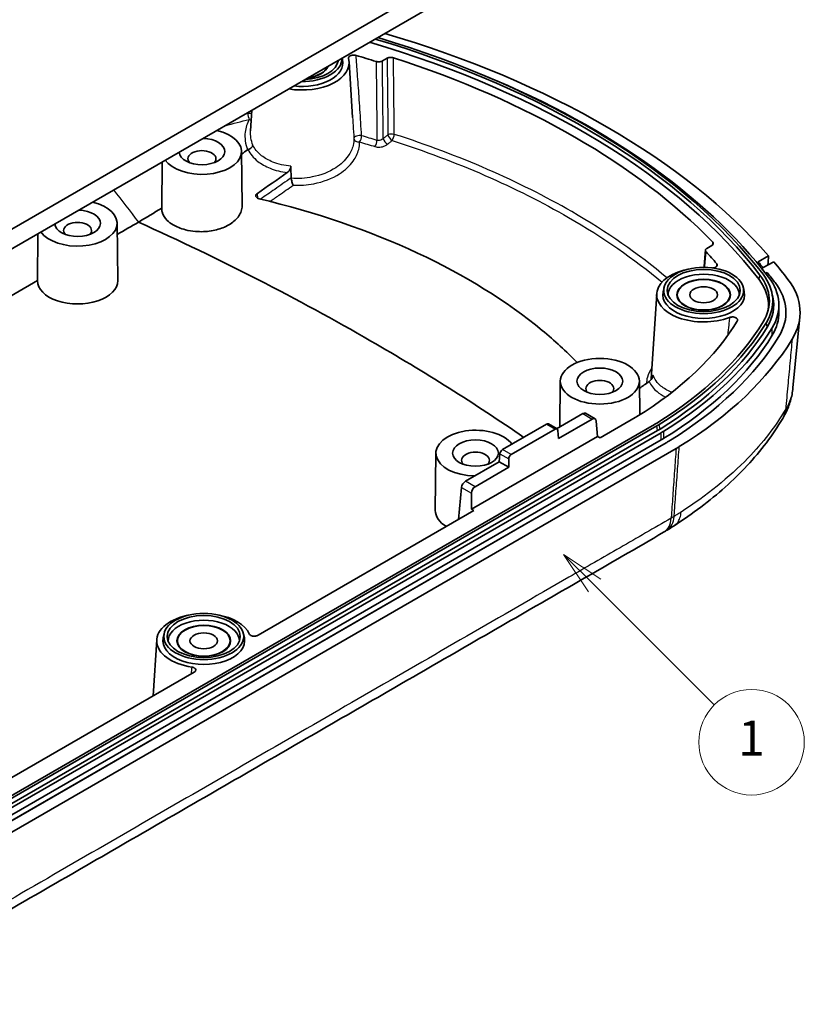
# Model space of a CAD drawing. Units: millimetres. Extents: x 0 to 2180, y 0 to 422.
# Drawn here: x 288 to 333, y 78 to 134 of the extents above; entities that cross this region are included whole.
import ezdxf

# ---------------------------------------------------------------- set-up
doc = ezdxf.new("R2010")
doc.units = ezdxf.units.MM
for name, color, linetype, lineweight in [('Symbol (TK)', 100, 'Continuous', 18), ('Visible (ISO)', 7, 'Continuous', 35), ('Visible Narrow (ISO)', 7, 'Continuous', 25)]:
    doc.layers.add(name, color=color, linetype=linetype, lineweight=lineweight)
doc.styles.add('Note Text (TK2)', font='txt')

# ---------------------------------------------------------------- blocks, each defined once
blk = doc.blocks.new('バルーン2')
at = {"layer": 'Symbol (TK)', "color": 100}
for p, q in [((335.542, 109.537), (333.774, 111.305)), ((335.895, 109.89), (333.774, 111.305)), ((333.774, 111.305), (335.188, 109.183)), ((335.542, 109.537), (342.345, 102.734))]:
    blk.add_line(p, q, dxfattribs=at)
at = {"layer": 'Symbol (TK)'}
blk.add_circle((344.458, 100.621), 3, dxfattribs=at)
at = {"layer": 'Symbol (TK)', "color": 7, "insert": (344.458, 100.597), "char_height": 2, "attachment_point": 5, "style": 'Note Text (TK2)'}
blk.add_mtext('1', dxfattribs=at)

msp = doc.modelspace()

# ---------------------------------------------------------------- linework, layer by layer
at = {"layer": 'Visible (ISO)'}
for p, q in [((325.667, 143.615), (279.1668, 116.7681)), ((325.5836, 142.4385), (279.0834, 115.5916)), ((306.6809, 131.525), (306.7037, 131.4204)), ((307.07, 131.3103), (307.273, 128.1497)), ((308.9675, 131.3607), (309.2374, 131.5166)), ((301.5471, 128.561), (301.472, 127.3918)), ((300.9546, 126.2192), (300.9878, 123.1149)), ((296.4482, 125.6172), (296.4202, 122.9938)), ((293.8835, 122.1367), (293.9184, 118.8708)), ((289.3772, 121.5347), (289.3487, 118.8708)), ((327.6929, 120.8613), (327.423, 120.7055)), ((330.9222, 120.2859), (330.3321, 119.9356)), ((330.6106, 119.6089), (331.2164, 119.9455)), ((330.6106, 119.6089), (330.5359, 119.5645)), ((330.5359, 119.5645), (330.6106, 119.6089)), ((330.7602, 119.2834), (330.8419, 119.3293)), ((330.8419, 119.3293), (330.7602, 119.2834)), ((289.3488, 118.8745), (273.5743, 109.7671)), ((324.982, 118.4751), (324.9295, 118.234)), ((329.4908, 118.4751), (329.5433, 118.234)), ((331.1138, 118.1846), (331.1663, 117.9435)), ((324.5632, 118.1238), (324.253, 113.2943)), ((325.7364, 117.9078), (325.7364, 118.0666)), ((328.7364, 117.9078), (328.7364, 118.0666)), ((331.5125, 117.4998), (331.5169, 117.0916)), ((332.7045, 116.8094), (332.3136, 112.7745)), ((319.0821, 113.1552), (319.0543, 110.5579)), ((323.582, 113.1552), (323.6025, 111.2421)), ((320.3605, 111.312), (318.8674, 110.4499)), ((318.9839, 109.8897), (320.9039, 110.9982)), ((321.0572, 111.0112), (320.5072, 111.3287)), ((321.2053, 110.0122), (321.1263, 110.8823)), ((323.3336, 111.0776), (321.3467, 109.9305)), ((324.4317, 110.6886), (277.9315, 83.8417)), ((278.0688, 83.7624), (324.569, 110.6093)), ((324.6064, 110.3428), (278.1062, 83.4959)), ((318.3063, 110.7063), (315.8018, 109.2603)), ((316.2897, 108.9787), (318.7941, 110.4246)), ((318.8963, 110.4332), (318.4041, 110.7174)), ((318.9839, 109.8897), (318.9424, 110.3473)), ((278.3152, 83.3752), (324.8154, 110.2221)), ((324.8185, 109.8121), (278.3183, 82.9652)), ((321.2053, 110.0122), (314.0342, 105.8719)), ((321.3467, 109.9305), (321.2053, 110.0122)), ((278.6012, 82.8019), (325.1014, 109.6488)), ((325.1014, 109.6488), (278.6012, 82.8019)), ((279.1668, 82.4753), (325.667, 109.3222)), ((312.011, 109.0728), (311.9761, 105.8069)), ((315.612, 108.5705), (315.6536, 109.0281)), ((316.1555, 108.2567), (316.1555, 108.7383)), ((315.612, 108.5705), (313.692, 107.462)), ((314.2355, 107.1482), (316.1555, 108.2567)), ((316.1555, 108.2567), (315.612, 108.5705)), ((313.3039, 105.287), (313.4697, 107.1136)), ((314.0342, 105.8719), (314.0342, 106.7877)), ((314.0342, 105.8719), (314.1756, 105.7903)), ((314.1756, 105.7903), (301.8997, 98.7028)), ((296.5563, 98.7975), (296.5038, 98.5564)), ((301.0651, 98.7975), (301.1176, 98.5564)), ((296.1375, 98.4463), (295.9327, 95.2578)), ((297.3107, 98.2303), (297.3107, 98.389)), ((300.3107, 98.2303), (300.3107, 98.389)), ((298.2673, 96.6056), (285.9914, 89.5181))]:
    msp.add_line(p, q, dxfattribs=at)
for centre, major_axis, ratio, start_param, end_param in [((286.3303, 107.2276), (-50, 0), 0.5773503, 3.6109945, 4.2394094), ((286.3303, 107.6359), (-48.2, 0), 0.5773503, 3.5594282, 4.2405706), ((286.3303, 107.8808), (-48.2529, 0), 0.5773503, 3.5594282, 4.2336868), ((286.3303, 107.8808), (-48.4471, 0), 0.5773503, 3.5594282, 4.2324176), ((286.3303, 107.6359), (46.7, 0), 0.5773503, 1.0733993, 1.1010381), ((304.3968, 131.253), (2.675, 0), 0.5773503, 4.4267711, 6.4412042), ((304.3968, 131.253), (2.325, 0), 0.5773503, 4.5110026, 6.4081926), ((304.3968, 131.498), (2.2721, 0), 0.5773503, 4.6971485, 6.2984258), ((304.3968, 131.498), (2.0779, 0), 0.5773503, 4.7923389, 6.2032354), ((304.3968, 131.253), (1.525, 0), 0.5773503, 4.9254201, 6.0701542), ((304.3968, 131.253), (1.5, 0), 0.5773503, 4.9518318, 6.0437425), ((304.3968, 131.253), (2.025, 0), 0.5773503, 6.2616297, 6.3830831), ((286.3303, 107.6359), (47.5, 0), 0.5773503, 0.5118665, 1.0589298), ((286.3303, 107.6359), (-48.7956, 0), 0.5773503, 3.5594282, 4.1081198), ((298.7046, 126.2112), (2.25, 0), 0.5773503, 3.5309148, 7.4646595), ((298.7046, 126.2112), (-1.3, 0), 0.5773503, 0.0542393, 4.6581497), ((298.7046, 125.8029), (-0.7956, 0), 0.5773503, 2.6237094, 6.8010686), ((291.6336, 122.1287), (2.25, 0), 0.5773503, 3.5309148, 7.4646595), ((291.6336, 122.1287), (-1.3, 0), 0.5773503, 0.0542393, 4.6581497), ((291.6336, 121.7204), (-0.7956, 0), 0.5773503, 2.6237094, 6.8010686), ((-20384.8407, -10945.4207), (-15797.8235, -24755.3618), 0.5464887, 2.342055, 2.3420957), ((286.3303, 107.6359), (46.7, 0), 0.5773503, 0.4697582, 0.497397), ((286.3303, 107.2276), (-49.2, 0), 0.5773503, 3.5926023, 3.6054204), ((286.3303, 107.2276), (-50, 0), 0.5773503, 3.5594307, 3.5978147), ((327.2364, 118.0666), (-2.675, 0), 0.5773503, 5.0052353, 8.4339949), ((327.2364, 118.0666), (2.025, 0), 0.5773503, 6.2616297, 9.4463336), ((286.3303, 107.2276), (-49.2, 0), 0.5773503, 3.5594282, 3.5816954), ((286.3303, 107.2276), (49.2, 0), 0.5773503, 0.4178356, 0.4401027), ((291.6336, 118.8627), (2.2849, 0), 0.5773503, 3.1354218, 6.2893562), ((324.717, 117.4756), (6.2, 0), 0.5773503, 6.1920602, 6.7010209), ((324.717, 117.7205), (6.2529, 0), 0.5773503, 5.9455863, 6.7010209), ((324.717, 117.7205), (6.4471, 0), 0.5773503, 5.9455863, 6.7010209), ((324.717, 117.4756), (6.7956, 0), 0.5773503, 5.9455863, 6.7010209), ((324.717, 117.0673), (7.2, 0), 0.5773503, 5.9455863, 6.7010209), ((324.717, 117.0673), (7.2, 0), 0.5773503, 5.9455863, 6.7010209), ((327.2364, 118.0666), (2.325, 0), 0.5773503, 3.0165853, 6.4081926), ((324.717, 117.4756), (6.5, 0), 0.5773503, 5.9455863, 6.4081926), ((324.717, 117.0673), (6.8, 0), 0.5773503, 5.9455863, 6.2893562), ((303.9588, 121.6827), (26.7, 0), 0.5773503, 5.5301371, 5.9453088), ((303.9588, 121.9276), (28.2529, 0), 0.5773503, 5.5301371, 5.9455863), ((303.9588, 121.9276), (28.4471, 0), 0.5773503, 5.5301371, 5.9455863), ((303.9588, 121.6827), (28.5, 0), 0.5773503, 5.5301371, 5.9455863), ((303.9588, 121.6827), (28.7956, 0), 0.5773503, 5.5301371, 5.9455863), ((303.9588, 121.2744), (28.8, 0), 0.5773503, 5.5301371, 5.9455863), ((303.9588, 121.2744), (29.2, 0), 0.5773503, 5.5301371, 5.9455863), ((303.9588, 121.2744), (29.2, 0), 0.5773503, 5.5301371, 5.9455863), ((303.9588, 121.2744), (30, 0), 0.5773503, 5.5301371, 5.9455816), ((321.3321, 112.739), (-0.7956, 0), 0.5773503, 2.6237094, 6.8010686), ((320.3494, 111.0735), (-0.1612, -0.2533), 0.5463791, 3.1651693, 3.9505674), ((320.9151, 110.7469), (0.1375, 0.2669), 0.6067281, 5.5210775, 7.0395139), ((320.0102, 112.9964), (-4.7, 0), 0.5773503, 2.3561945, 2.3885444), ((314.261, 109.0647), (-2.25, 0), 0.5773503, 3.5395958, 7.8351162), ((318.2989, 110.5472), (-0.1074, -0.1688), 0.5463791, 3.1651693, 3.9505674), ((318.8015, 110.257), (0.0917, 0.1779), 0.6067281, 5.5210775, 7.0395139), ((320.0102, 113.2414), (6.2529, 0), 0.5773503, 5.4977871, 5.5301371), ((320.0102, 113.2414), (6.4471, 0), 0.5773503, 5.4977871, 5.5301371), ((320.0102, 112.9964), (-6.5, 0), 0.5773503, 2.3561945, 2.3885444), ((320.0102, 112.9964), (6.7956, 0), 0.5773503, 5.4977871, 5.5301371), ((320.0102, 112.5882), (-6.8, 0), 0.5773503, 2.3561945, 2.3885444), ((320.0102, 112.5882), (7.2, 0), 0.5773503, 5.4977871, 5.5301371), ((320.0102, 112.5882), (-7.2, 0), 0.5773503, 2.3561945, 2.3885444), ((315.7944, 109.1013), (-0.1074, -0.1688), 0.5463791, 3.9505674, 5.4690039), ((314.261, 108.6565), (-0.7956, 0), 0.5773503, 2.6237094, 6.8010686), ((316.2971, 108.8111), (0.0917, 0.1779), 0.6067281, 0.7563286, 2.274765), ((313.6809, 107.2234), (-0.1612, -0.2533), 0.5463791, 3.9505674, 5.4690039), ((314.2466, 106.8968), (0.1375, 0.2669), 0.6067281, 0.7563286, 2.274765), ((314.261, 105.7987), (-2.2849, 0), 0.5773503, 6.2770144, 7.046699), ((303.8412, 116.3056), (-29.878, -1.1414), 0.5801909, 2.3425096, 2.3616735), ((319.8266, 108.0721), (7.9431, 0.7035), 0.6203729, 5.3633049, 5.390889), ((298.8107, 98.389), (-2.675, 0), 0.5773503, 5.0052353, 7.5972815), ((298.8107, 98.389), (2.675, 0), 0.5773503, 0.2567001, 1.27795), ((298.8107, 98.389), (2.025, 0), 0.5773503, 6.2616297, 9.4463336), ((298.8107, 98.389), (2.325, 0), 0.5773503, 3.0165853, 6.4081926)]:
    msp.add_ellipse(centre, major_axis=major_axis, ratio=ratio, start_param=start_param, end_param=end_param, dxfattribs=at)
for centre, major_axis in [((327.2364, 118.3116), (2.2721, 0)), ((327.2364, 118.3116), (2.0779, 0)), ((327.2364, 118.0666), (1.525, 0)), ((327.2364, 118.0666), (1.5, 0)), ((327.2364, 118.0666), (0.7835, 0)), ((321.3321, 113.1472), (2.25, 0)), ((321.3321, 113.1472), (1.3, 0)), ((314.261, 109.0647), (1.3, 0)), ((298.8107, 98.634), (2.2721, 0)), ((298.8107, 98.634), (2.0779, 0)), ((298.8107, 98.389), (1.525, 0)), ((298.8107, 98.389), (1.5, 0)), ((298.8107, 98.389), (0.7835, 0))]:
    msp.add_ellipse(centre, major_axis=major_axis, ratio=0.5773503, dxfattribs=at)
for points, knots in [([(307.47, 131.6775), (307.4349, 131.6878), (307.3966, 131.694), (307.3184, 131.6976), (307.2792, 131.695), (307.205, 131.6812), (307.1706, 131.6703), (307.1113, 131.6414), (307.0868, 131.6237), (307.054, 131.5874), (307.0438, 131.5697), (307.0335, 131.5331), (307.0335, 131.5144), (307.0385, 131.4961)], [0, 0, 0, 0, 0.011815029, 0.011815029, 0.023545044, 0.023545044, 0.035207439, 0.035207439, 0.046857719, 0.046857719, 0.056489395, 0.056489395, 0.066135024, 0.066135024, 0.066135024, 0.066135024]), ([(308.9675, 131.3607), (308.9399, 131.3448), (308.9071, 131.3321), (308.8351, 131.3147), (308.7965, 131.3102), (308.7323, 131.31), (308.7072, 131.3117), (308.6584, 131.3188), (308.6348, 131.3241), (308.6127, 131.331)], [0, 0, 0, 0, 0.011717646, 0.011717646, 0.023416289, 0.023416289, 0.030970902, 0.030970902, 0.038528154, 0.038528154, 0.038528154, 0.038528154]), ([(309.596, 131.5451), (309.562, 131.5561), (309.5245, 131.5632), (309.447, 131.5687), (309.4078, 131.5671), (309.3452, 131.5572), (309.3212, 131.5514), (309.2764, 131.5364), (309.2558, 131.5272), (309.2374, 131.5166)], [0, 0, 0, 0, 0.011718033, 0.011718033, 0.023416635, 0.023416635, 0.031188673, 0.031188673, 0.038963582, 0.038963582, 0.038963582, 0.038963582]), ([(301.5997, 126.5725), (301.5996, 126.572), (301.5995, 126.5715), (301.596, 126.5479), (301.5878, 126.5243), (301.5624, 126.4779), (301.5453, 126.4554), (301.4993, 126.4086), (301.4689, 126.3856), (301.4013, 126.3476), (301.3648, 126.3329), (301.3277, 126.3235)], [-0.000210934, -0.000210934, -0.000210934, -0.000210934, 0, 0, 0.00958713, 0.00958713, 0.01915855, 0.01915855, 0.030875924, 0.030875924, 0.042564791, 0.042564791, 0.042564791, 0.042564791]), ([(301.3277, 126.3235), (301.3274, 126.3234), (301.327, 126.3233), (301.3227, 126.3221), (301.3189, 126.3207), (301.3115, 126.3171), (301.308, 126.315), (301.3048, 126.3126)], [0.225017426, 0.225017426, 0.225017426, 0.225017426, 0.225421999, 0.225421999, 0.230589919, 0.230589919, 0.236092794, 0.236092794, 0.236092794, 0.236092794]), ([(303.5588, 125.0135), (303.5947, 125.039), (303.6295, 125.0723), (303.6867, 125.145), (303.7102, 125.1828), (303.74, 125.2492), (303.7494, 125.2763), (303.7617, 125.3293), (303.7646, 125.3548), (303.7641, 125.3787)], [0, 0, 0, 0, 0.015353058, 0.015353058, 0.028599668, 0.028599668, 0.037360406, 0.037360406, 0.045879533, 0.045879533, 0.045879533, 0.045879533]), ([(303.7789, 124.6913), (303.783, 124.6612), (303.7889, 124.6284), (303.8046, 124.5569), (303.8144, 124.5188), (303.8357, 124.4467), (303.8472, 124.4128), (303.8709, 124.3506), (303.8833, 124.3225), (303.8956, 124.2985), (303.8959, 124.298), (303.8961, 124.2976)], [-0.045310545, -0.045310545, -0.045310545, -0.045310545, -0.034696776, -0.034696776, -0.022994605, -0.022994605, -0.011609176, -0.011609176, 0, 0, 0.000220486, 0.000220486, 0.000220486, 0.000220486]), ([(301.8581, 123.8335), (301.8307, 123.8149), (301.8088, 123.7933), (301.7789, 123.7464), (301.7711, 123.7217), (301.7708, 123.6722), (301.7782, 123.648), (301.8076, 123.6032), (301.8292, 123.5831), (301.8837, 123.5498), (301.916, 123.537), (301.9516, 123.5285)], [0, 0, 0, 0, 0.011698898, 0.011698898, 0.023416939, 0.023416939, 0.035161261, 0.035161261, 0.046925631, 0.046925631, 0.058590459, 0.058590459, 0.058590459, 0.058590459]), ([(301.9516, 123.5285), (305.1955, 122.7569), (308.2305, 121.7159), (313.6584, 119.1762), (316.0379, 117.6997), (318.7623, 115.4529), (319.4284, 114.842), (320.0435, 114.2121)], [0.0441581, 0.0441581, 0.0441581, 0.0441581, 1.1073832, 1.1073832, 2.1489922, 2.1489922, 2.5196641, 2.5196641, 2.5196641, 2.5196641]), ([(300.9878, 123.1149), (300.9888, 123.0166), (300.9736, 122.9181), (300.8816, 122.6346), (300.7624, 122.4569), (300.4294, 122.1483), (300.2236, 122.0182), (299.7577, 121.8166), (299.5045, 121.7442), (298.9427, 121.653), (298.6368, 121.6413), (298.1409, 121.682), (297.9492, 121.7137), (297.6329, 121.7939), (297.5047, 121.8358), (297.2684, 121.9321), (297.1603, 121.9858), (296.9371, 122.1202), (296.8282, 122.2038), (296.5905, 122.4405), (296.4922, 122.6027), (296.4285, 122.8459), (296.4194, 122.9197), (296.4202, 122.9938)], [-0.77556354, -0.77556354, -0.77556354, -0.77556354, -0.72799911, -0.72799911, -0.63681062, -0.63681062, -0.55027186, -0.55027186, -0.46784427, -0.46784427, -0.37688593, -0.37688593, -0.31708133, -0.31708133, -0.27286132, -0.27286132, -0.23022703, -0.23022703, -0.17648168, -0.17648168, -0.08988044, -0.08988044, -0.05284257, -0.05284257, -0.05284257, -0.05284257]), ([(295.096, 122.1911), (299.7228, 120.1172), (304.1811, 117.8214), (311.3302, 113.6939), (314.2554, 111.8577), (317.0093, 109.9574)], [-3.5457731, -3.5457731, -3.5457731, -3.5457731, -1.7897289, -1.7897289, -0.5120542, -0.5120542, -0.5120542, -0.5120542]), ([(327.6929, 120.8613), (327.7205, 120.8773), (327.7425, 120.8962), (327.7726, 120.9378), (327.7805, 120.96), (327.7809, 120.9975), (327.7777, 121.0124), (327.7647, 121.0414), (327.755, 121.0553), (327.7423, 121.0684)], [0, 0, 0, 0, 0.011718066, 0.011718066, 0.023416705, 0.023416705, 0.031188693, 0.031188693, 0.038963582, 0.038963582, 0.038963582, 0.038963582]), ([(327.3715, 120.5006), (327.3529, 120.5204), (327.3411, 120.5422), (327.3327, 120.587), (327.3362, 120.6096), (327.354, 120.6452), (327.364, 120.6586), (327.3896, 120.6836), (327.4051, 120.6952), (327.423, 120.7055)], [0, 0, 0, 0, 0.011717679, 0.011717679, 0.023416358, 0.023416358, 0.030970922, 0.030970922, 0.038528154, 0.038528154, 0.038528154, 0.038528154]), ([(327.7397, 119.5908), (327.7513, 119.5915), (327.7629, 119.5927), (327.8124, 119.5995), (327.8483, 119.6089), (327.9116, 119.6352), (327.9384, 119.6517), (327.9796, 119.6898), (327.9935, 119.7109), (328.0054, 119.7513), (328.0057, 119.7699), (327.9961, 119.8066), (327.9862, 119.8243), (327.9716, 119.8409)], [0.008294425, 0.008294425, 0.008294425, 0.008294425, 0.011816801, 0.011816801, 0.02354918, 0.02354918, 0.035214298, 0.035214298, 0.046867416, 0.046867416, 0.056492908, 0.056492908, 0.066135069, 0.066135069, 0.066135069, 0.066135069]), ([(332.0287, 118.9416), (332.4386, 118.4085), (332.67, 117.8354), (332.751, 116.6698), (332.6, 116.0878), (332.2654, 115.5374)], [0, 0, 0, 0, 0.30308175, 0.30308175, 0.60616359, 0.60616359, 0.60616359, 0.60616359]), ([(329.1492, 116.5728), (329.1624, 116.5945), (329.1682, 116.6175), (329.164, 116.6632), (329.1543, 116.6854), (329.1206, 116.7261), (329.0973, 116.7442), (329.0399, 116.7742), (329.0066, 116.7858), (328.9338, 116.8009), (328.8952, 116.8043), (328.8292, 116.8028), (328.8022, 116.8), (328.7501, 116.7903), (328.7253, 116.7834), (328.7024, 116.7748)], [0, 0, 0, 0, 0.011962624, 0.011962624, 0.023767053, 0.023767053, 0.035412428, 0.035412428, 0.046988101, 0.046988101, 0.058620413, 0.058620413, 0.066815937, 0.066815937, 0.075030486, 0.075030486, 0.075030486, 0.075030486]), ([(324.3597, 113.4879), (324.3578, 113.4612), (324.3514, 113.4324), (324.3295, 113.3705), (324.3137, 113.3381), (324.2726, 113.2706), (324.2464, 113.2365), (324.1919, 113.1782), (324.1639, 113.1536), (324.1356, 113.1335)], [0, 0, 0, 0, 0.009936567, 0.009936567, 0.020804649, 0.020804649, 0.033609214, 0.033609214, 0.045632076, 0.045632076, 0.045632076, 0.045632076]), ([(331.7317, 111.0368), (331.7918, 111.138), (331.8492, 111.2432), (331.9562, 111.4605), (332.0057, 111.5721), (332.0954, 111.8008), (332.1356, 111.9178), (332.2055, 112.1564), (332.2352, 112.2779), (332.2832, 112.5242), (332.3014, 112.6489), (332.3136, 112.7745)], [0, 0, 0, 0, 0.03157895, 0.03157895, 0.0631579, 0.0631579, 0.09473685, 0.09473685, 0.1263158, 0.1263158, 0.15789475, 0.15789475, 0.15789475, 0.15789475]), ([(331.7317, 111.0368), (331.4492, 110.5606), (331.1381, 110.0998), (330.4617, 109.2053), (330.0966, 108.7717), (329.3156, 107.9309), (328.8998, 107.5238), (328.0208, 106.736), (327.5576, 106.3554), (326.5868, 105.6212), (326.0792, 105.2677), (325.5511, 104.928)], [0, 0, 0, 0, 0.2183888, 0.2183888, 0.4367775, 0.4367775, 0.6551663, 0.6551663, 0.8735551, 0.8735551, 1.0919439, 1.0919439, 1.0919439, 1.0919439]), ([(325.8471, 109.4295), (325.8176, 109.4114), (325.7878, 109.3933), (325.7278, 109.3575), (325.6975, 109.3398), (325.667, 109.3222)], [0, 0, 0, 0, 0.012940033, 0.012940033, 0.025880066, 0.025880066, 0.025880066, 0.025880066]), ([(324.9867, 104.5782), (321.8425, 102.7369), (318.7759, 100.991), (312.576, 97.4114), (309.476, 95.6216), (303.276, 92.0421), (300.176, 90.2523), (293.9761, 86.6728), (290.8761, 84.883), (284.6761, 81.3034), (281.6069, 79.5069), (278.4654, 77.7192)], [0, 0, 0, 0, 1.3152116, 1.3152116, 2.6304232, 2.6304232, 3.9456347, 3.9456347, 5.2608463, 5.2608463, 6.5760579, 6.5760579, 6.5760579, 6.5760579]), ([(301.3981, 98.7812), (301.408, 98.7592), (301.4253, 98.7386), (301.4726, 98.7025), (301.502, 98.6873), (301.5691, 98.6644), (301.6061, 98.6569), (301.6831, 98.6505), (301.7223, 98.6516), (301.7863, 98.6609), (301.8116, 98.6667), (301.8588, 98.6821), (301.8805, 98.6917), (301.8997, 98.7028)], [0, 0, 0, 0, 0.011792304, 0.011792304, 0.023513756, 0.023513756, 0.035183521, 0.035183521, 0.046849981, 0.046849981, 0.054983043, 0.054983043, 0.063126111, 0.063126111, 0.063126111, 0.063126111]), ([(298.2673, 96.6056), (298.2951, 96.6217), (298.3172, 96.6407), (298.3474, 96.6825), (298.3552, 96.7048), (298.3556, 96.7498), (298.3482, 96.772), (298.319, 96.8136), (298.2976, 96.8326), (298.2514, 96.8598), (298.2299, 96.8695), (298.183, 96.8853), (298.1578, 96.8913), (298.1315, 96.8952)], [0, 0, 0, 0, 0.011790888, 0.011790888, 0.023510477, 0.023510477, 0.035178125, 0.035178125, 0.046842436, 0.046842436, 0.054979989, 0.054979989, 0.063126064, 0.063126064, 0.063126064, 0.063126064])]:
    msp.add_open_spline(points, degree=3, knots=knots, dxfattribs=at)
for points in [[(301.3048, 126.3126), (301.1889, 126.2271), (301.0727, 126.142), (300.9563, 126.0572)], [(301.8581, 123.8335), (302.4258, 124.2179), (302.9927, 124.6113), (303.5588, 125.0135)], [(303.7641, 125.3787), (303.7655, 125.3067), (303.7669, 125.2348), (303.7683, 125.1628)], [(303.7772, 124.7133), (303.7742, 124.8631), (303.7713, 125.013), (303.7683, 125.1628)], [(303.7772, 124.7133), (303.7773, 124.706), (303.7779, 124.6986), (303.7789, 124.6913)], [(296.4203, 122.9987), (295.985, 122.7274), (295.5493, 122.4619), (295.1132, 122.2024)], [(295.096, 122.1911), (294.6934, 121.96), (294.2915, 121.7285), (293.8899, 121.4969)], [(295.1132, 122.2024), (295.1075, 122.1986), (295.1017, 122.1948), (295.096, 122.1911)], [(330.8861, 119.762), (330.8982, 119.9367), (330.9102, 120.1114), (330.9222, 120.2859)], [(324.1356, 113.1335), (323.9526, 113.0035), (323.7695, 112.8744), (323.5864, 112.7462)], [(325.5493, 104.9268), (325.5499, 104.9272), (325.5505, 104.9276), (325.5511, 104.928)]]:
    msp.add_open_spline(points, degree=3, dxfattribs=at)
at = {"layer": 'Visible Narrow (ISO)'}
for p, q in [((330.3836, 118.9281), (330.4319, 119.1855)), ((330.8501, 116.2326), (330.8002, 116.4876)), ((331.1331, 115.767), (331.129, 116.176)), ((320.3605, 111.312), (320.9039, 110.9982)), ((318.3063, 110.7063), (318.7941, 110.4246)), ((324.6064, 110.3428), (324.569, 110.6093)), ((324.7526, 110.43), (324.714, 110.6959)), ((324.9715, 109.9033), (324.9683, 110.3133)), ((324.8185, 109.8121), (324.8154, 110.2221)), ((316.2897, 108.9787), (315.8018, 109.2603)), ((315.6536, 109.0281), (316.1555, 108.7383)), ((313.4697, 107.1136), (314.0342, 106.7877)), ((314.2355, 107.1482), (313.692, 107.462))]:
    msp.add_line(p, q, dxfattribs=at)
for centre, major_axis, ratio, start_param, end_param in [((301.4136, 128.2302), (-0.2983, 0.0319), 0.4987149, 4.350728, 5.1280313), ((301.4136, 128.2302), (-0.071, 0.2915), 0.2734859, 0.969135, 2.2487277), ((301.4136, 128.2302), (-0.2629, 0.1445), 0.6291862, 1.8403969, 2.2640789), ((307.6472, 126.9677), (-0.2995, -0.0181), 0.504265, 4.2015186, 6.2473312), ((307.6472, 126.9677), (-0.0837, -0.2881), 0.3831796, 0.8450336, 2.1879357), ((309.4947, 127.0508), (-0.3, -0.0031), 0.5229196, 4.1915517, 5.4910447), ((309.4947, 127.0508), (-0.1873, 0.2343), 0.4705722, 0.7582775, 2.2361824), ((309.4947, 127.0508), (-0.0915, -0.2857), 0.4070843, 0.8632423, 2.1983507), ((307.6472, 126.9677), (-0.3, -0.003), 0.7206612, 0.0446647, 1.6537749), ((308.5164, 126.708), (-0.0881, -0.2868), 0.3980405, 0.8490867, 2.1936995), ((309.2275, 126.8379), (0.1865, -0.235), 0.4733897, 3.9014934, 5.3810419), ((330.0117, 112.0573), (1.72, -1.0205), 0.7576308, 0, 0.3512702), ((323.976, 106.3041), (1.0107, -1.7258), 0.5724857, 0, 0.7033032), ((324.1027, 106.3802), (1.049, -1.7028), 0.5957117, 0, 0.6901298)]:
    msp.add_ellipse(centre, major_axis=major_axis, ratio=ratio, start_param=start_param, end_param=end_param, dxfattribs=at)
for points, knots in [([(278.3399, 129.3853), (279.3246, 129.9632), (280.3105, 130.5255), (282.2811, 131.6633), (283.2665, 132.2322), (286.2226, 133.9389), (288.1933, 135.0767), (293.9725, 138.4133), (297.781, 140.6121), (305.4643, 145.0481), (309.3393, 147.2853), (315.1517, 150.6411), (317.0892, 151.7597), (319.9954, 153.4376), (320.9641, 153.9969), (322.9016, 155.1155), (323.8699, 155.6813), (324.8392, 156.2317)], [0, 0, 0, 0, 0.418053, 0.418053, 0.8361061, 0.8361061, 1.6722122, 1.6722122, 3.2879992, 3.2879992, 4.9319988, 4.9319988, 5.7539986, 5.7539986, 6.1649985, 6.1649985, 6.5759984, 6.5759984, 6.5759984, 6.5759984]), ([(307.7857, 127.1082), (307.7702, 127.3622), (307.7544, 127.6162), (307.7072, 128.3612), (307.6749, 128.8523), (307.6412, 129.3438), (307.6116, 129.7764), (307.5809, 130.2093), (307.5234, 130.9873), (307.4972, 131.3323), (307.47, 131.6775)], [0.12682919, 0.12682919, 0.12682919, 0.12682919, 0.21518978, 0.21518978, 0.38596246, 0.38596246, 0.38596246, 0.5363197, 0.5363197, 0.65607272, 0.65607272, 0.65607272, 0.65607272]), ([(308.6127, 131.331), (308.6165, 130.9794), (308.6202, 130.6277), (308.6287, 129.8377), (308.6334, 129.3995), (308.638, 128.9613), (308.6426, 128.5296), (308.6472, 128.0978), (308.6547, 127.393), (308.6576, 127.1199), (308.6605, 126.8468)], [-0.58216657, -0.58216657, -0.58216657, -0.58216657, -0.45832887, -0.45832887, -0.30402564, -0.30402564, -0.30402564, -0.15201282, -0.15201282, -0.05585476, -0.05585476, -0.05585476, -0.05585476]), ([(309.0157, 126.9474), (309.013, 127.1968), (309.0102, 127.4461), (309.0028, 128.1273), (308.9981, 128.559), (308.9934, 128.9908), (308.9886, 129.4291), (308.9839, 129.8673), (308.9752, 130.6573), (308.9713, 131.009), (308.9675, 131.3607)], [0.06421559, 0.06421559, 0.06421559, 0.06421559, 0.15201282, 0.15201282, 0.30402564, 0.30402564, 0.30402564, 0.45832887, 0.45832887, 0.58216657, 0.58216657, 0.58216657, 0.58216657]), ([(309.2374, 131.5166), (309.2409, 131.1848), (309.2444, 130.853), (309.2522, 130.1041), (309.2566, 129.6869), (309.2609, 129.2697), (309.2656, 128.8202), (309.2703, 128.3708), (309.2776, 127.6676), (309.2802, 127.414), (309.2828, 127.1603)], [0.0300648, 0.0300648, 0.0300648, 0.0300648, 0.14685131, 0.14685131, 0.29370262, 0.29370262, 0.29370262, 0.45190061, 0.45190061, 0.54119046, 0.54119046, 0.54119046, 0.54119046]), ([(309.6426, 127.1884), (309.6399, 127.4421), (309.6372, 127.6958), (309.6297, 128.399), (309.6249, 128.8485), (309.6201, 129.298), (309.6156, 129.7152), (309.6112, 130.1324), (309.6032, 130.8815), (309.5996, 131.2133), (309.596, 131.5451)], [-0.54119046, -0.54119046, -0.54119046, -0.54119046, -0.45190061, -0.45190061, -0.29370262, -0.29370262, -0.29370262, -0.14685131, -0.14685131, -0.0300648, -0.0300648, -0.0300648, -0.0300648]), ([(301.396, 128.0323), (301.2713, 127.807), (301.1929, 127.5658), (301.1227, 126.9851), (301.1715, 126.641), (301.3048, 126.3126)], [-0.23389159, -0.23389159, -0.23389159, -0.23389159, -0.13453001, -0.13453001, -0.00014082, -0.00014082, -0.00014082, -0.00014082]), ([(307.273, 128.1497), (307.2824, 128.004), (307.2916, 127.8584), (307.3167, 127.4601), (307.3323, 127.2076), (307.3476, 126.955)], [-0.26613913, -0.26613913, -0.26613913, -0.26613913, -0.21518978, -0.21518978, -0.12682919, -0.12682919, -0.12682919, -0.12682919]), ([(308.6605, 126.8468), (308.5155, 126.8913), (308.3701, 126.9354), (308.0785, 127.0226), (307.9323, 127.0656), (307.7857, 127.1082)], [-0.098546575, -0.098546575, -0.098546575, -0.098546575, -0.049273287, -0.049273287, 0, 0, 0, 0]), ([(309.2828, 127.1603), (309.2383, 127.1247), (309.1938, 127.0891), (309.1048, 127.0182), (309.0602, 126.9828), (309.0157, 126.9474)], [-0.038750851, -0.038750851, -0.038750851, -0.038750851, -0.019375426, -0.019375426, 0, 0, 0, 0]), ([(325.1465, 119.0309), (323.5396, 120.3802), (321.7251, 121.6402), (316.7332, 124.5223), (313.3298, 126.0075), (309.6426, 127.1884)], [-2.1044341, -2.1044341, -2.1044341, -2.1044341, -1.2635704, -1.2635704, 0, 0, 0, 0]), ([(303.7641, 125.3787), (303.3966, 125.4103), (303.0444, 125.491), (302.4944, 125.7102), (302.2797, 125.831), (302.099, 125.9723), (301.9846, 126.0617), (301.8839, 126.1593), (301.7184, 126.3612), (301.6518, 126.4647), (301.5997, 126.5725)], [0.16380829, 0.16380829, 0.16380829, 0.16380829, 0.28823066, 0.28823066, 0.384045, 0.384045, 0.384045, 0.44467741, 0.44467741, 0.50147255, 0.50147255, 0.50147255, 0.50147255]), ([(307.3476, 126.955), (307.3491, 126.824), (307.3334, 126.6923), (307.2489, 126.3538), (307.1537, 126.1494), (306.8445, 125.7084), (306.6033, 125.4806), (305.9342, 125.0432), (305.4719, 124.8602), (304.5869, 124.6834), (304.1746, 124.6594), (303.7789, 124.6913)], [0, 0, 0, 0, 0.06133193, 0.06133193, 0.15946301, 0.15946301, 0.28703342, 0.28703342, 0.45287495, 0.45287495, 0.58645261, 0.58645261, 0.58645261, 0.58645261]), ([(303.8961, 124.2976), (304.2822, 124.2784), (304.679, 124.3063), (305.6013, 124.4844), (306.1111, 124.6814), (306.8495, 125.1539), (307.1161, 125.4003), (307.4582, 125.8782), (307.5637, 126.0998), (307.6578, 126.4672), (307.6755, 126.6102), (307.6742, 126.7525)], [-0.57019028, -0.57019028, -0.57019028, -0.57019028, -0.45287495, -0.45287495, -0.28703342, -0.28703342, -0.15946301, -0.15946301, -0.06133193, -0.06133193, 0, 0, 0, 0]), ([(307.6742, 126.7525), (307.82, 126.7101), (307.9654, 126.6672), (308.2552, 126.5804), (308.3998, 126.5365), (308.5439, 126.4922)], [0, 0, 0, 0, 0.049273287, 0.049273287, 0.098546575, 0.098546575, 0.098546575, 0.098546575]), ([(308.5439, 126.4922), (308.6286, 126.4661), (308.7249, 126.4558), (308.9209, 126.4693), (309.0204, 126.4941), (309.1626, 126.5583), (309.2126, 126.5885), (309.2559, 126.623)], [0, 0, 0, 0, 0.028982706, 0.028982706, 0.059000791, 0.059000791, 0.077762094, 0.077762094, 0.077762094, 0.077762094]), ([(309.0157, 126.9474), (308.9942, 126.9246), (308.9692, 126.9042), (308.8984, 126.8602), (308.8488, 126.842), (308.7509, 126.8286), (308.7029, 126.8326), (308.6605, 126.8468)], [-0.077762094, -0.077762094, -0.077762094, -0.077762094, -0.059000791, -0.059000791, -0.028982706, -0.028982706, 0, 0, 0, 0]), ([(309.2559, 126.623), (309.3005, 126.6585), (309.3452, 126.6941), (309.4344, 126.7653), (309.479, 126.801), (309.5236, 126.8368)], [0, 0, 0, 0, 0.019375426, 0.019375426, 0.038750851, 0.038750851, 0.038750851, 0.038750851]), ([(309.5236, 126.8368), (313.1896, 125.6607), (316.5738, 124.183), (321.5077, 121.3344), (323.2873, 120.1026), (324.8678, 118.7848)], [0, 0, 0, 0, 1.2635704, 1.2635704, 2.0913082, 2.0913082, 2.0913082, 2.0913082]), ([(301.3277, 126.3235), (301.386, 126.2003), (301.4617, 126.0821), (301.6476, 125.8566), (301.7585, 125.7496), (301.8844, 125.6515), (302.0834, 125.4965), (302.3199, 125.3637), (302.8805, 125.1402), (303.2117, 125.057), (303.5588, 125.0135)], [-0.5038509, -0.5038509, -0.5038509, -0.5038509, -0.44467741, -0.44467741, -0.384045, -0.384045, -0.384045, -0.28823066, -0.28823066, -0.1803316, -0.1803316, -0.1803316, -0.1803316]), ([(303.7772, 124.7133), (303.4676, 124.4929), (303.1577, 124.275), (302.5792, 123.8736), (302.3106, 123.6893), (302.0419, 123.5069)], [-0.26594616, -0.26594616, -0.26594616, -0.26594616, -0.13373587, -0.13373587, -0.01932481, -0.01932481, -0.01932481, -0.01932481]), ([(302.5764, 123.3759), (302.7429, 123.4901), (302.9093, 123.605), (303.3493, 123.9109), (303.6228, 124.1032), (303.8961, 124.2976)], [0.06298826, 0.06298826, 0.06298826, 0.06298826, 0.13373587, 0.13373587, 0.25014668, 0.25014668, 0.25014668, 0.25014668]), ([(301.8905, 123.5488), (301.8867, 123.5821), (301.8829, 123.6155), (301.873, 123.7025), (301.8669, 123.7562), (301.8608, 123.8098), (301.8599, 123.8177), (301.859, 123.8256), (301.8581, 123.8335)], [-0.032501954, -0.032501954, -0.032501954, -0.032501954, -0.020042576, -0.020042576, 0, 0, 0, 0.002942854, 0.002942854, 0.002942854, 0.002942854]), ([(328.7024, 116.7748), (328.6926, 116.6761), (328.6829, 116.5775), (328.6546, 116.2902), (328.6362, 116.1018), (328.6179, 115.9135), (328.6126, 115.8588), (328.6073, 115.8042), (328.602, 115.7496)], [-0.65870788, -0.65870788, -0.65870788, -0.65870788, -0.62485087, -0.62485087, -0.55997262, -0.55997262, -0.55997262, -0.54113128, -0.54113128, -0.54113128, -0.54113128]), ([(332.2654, 115.5374), (332.2275, 115.1322), (332.1897, 114.727), (332.1123, 113.8989), (332.0728, 113.4761), (332.0334, 113.0532), (331.9917, 112.6072), (331.9501, 112.1612), (331.9032, 111.6593), (331.898, 111.6034), (331.8928, 111.5475)], [0.00663211, 0.00663211, 0.00663211, 0.00663211, 0.15899094, 0.15899094, 0.31798187, 0.31798187, 0.31798187, 0.48567874, 0.48567874, 0.50669847, 0.50669847, 0.50669847, 0.50669847]), ([(324.2932, 113.9044), (324.1736, 113.7323), (324.086, 113.5541), (324.0015, 113.2576), (323.9835, 113.1401), (323.9809, 113.0237)], [-0.22827153, -0.22827153, -0.22827153, -0.22827153, -0.14386671, -0.14386671, -0.08866033, -0.08866033, -0.08866033, -0.08866033]), ([(324.1356, 113.1335), (324.2296, 112.9224), (324.3824, 112.7262), (324.7248, 112.439), (324.8877, 112.3344), (325.0697, 112.2448)], [-0.32497823, -0.32497823, -0.32497823, -0.32497823, -0.21715718, -0.21715718, -0.14321813, -0.14321813, -0.14321813, -0.14321813]), ([(325.4204, 112.5122), (325.4112, 112.516), (325.402, 112.5197), (325.3928, 112.5235), (325.1665, 112.6172), (324.9671, 112.7356), (324.5911, 113.0512), (324.4395, 113.2613), (324.3597, 113.4879)], [0.1174688, 0.1174688, 0.1174688, 0.1174688, 0.12134311, 0.12134311, 0.12134311, 0.21715718, 0.21715718, 0.34150154, 0.34150154, 0.34150154, 0.34150154]), ([(331.8928, 111.5475), (331.3171, 110.5789), (330.5998, 109.6567), (328.6829, 107.6769), (327.4067, 106.648), (325.952, 105.7124)], [0, 0, 0, 0, 0.4837723, 0.4837723, 1.0917137, 1.0917137, 1.0917137, 1.0917137]), ([(325.667, 109.3222), (325.6371, 108.9006), (325.6072, 108.4791), (325.5473, 107.6359), (325.5174, 107.2143), (325.4874, 106.7927), (325.4575, 106.3711), (325.4276, 105.9495), (325.3937, 105.4726), (325.3898, 105.4173), (325.3859, 105.362)], [0.00001301, 0.00001301, 0.00001301, 0.00001301, 0.16219227, 0.16219227, 0.32438454, 0.32438454, 0.32438454, 0.48658193, 0.48658193, 0.50786596, 0.50786596, 0.50786596, 0.50786596]), ([(325.5575, 105.4649), (325.5615, 105.5201), (325.5655, 105.5753), (325.6004, 106.0526), (325.6312, 106.4747), (325.6621, 106.8969), (325.6929, 107.319), (325.7237, 107.7411), (325.7854, 108.5853), (325.8162, 109.0074), (325.8471, 109.4295)], [-0.50779438, -0.50779438, -0.50779438, -0.50779438, -0.48658193, -0.48658193, -0.32438454, -0.32438454, -0.32438454, -0.16219227, -0.16219227, -0.00001301, -0.00001301, -0.00001301, -0.00001301]), ([(325.3859, 105.362), (324.4165, 104.7943), (323.4483, 104.2419), (321.5108, 103.1232), (320.542, 102.5639), (317.6358, 100.886), (315.6983, 99.7674), (309.8858, 96.4116), (306.0109, 94.1744), (298.3076, 89.7269), (294.4792, 87.5166), (288.6901, 84.1742), (286.7292, 83.0421), (283.788, 81.344), (282.8076, 80.778), (280.8468, 79.6459), (279.8659, 79.0729), (278.8861, 78.5153)], [0, 0, 0, 0, 0.4110036, 0.4110036, 0.8220072, 0.8220072, 1.6440145, 1.6440145, 3.2880289, 3.2880289, 4.9122458, 4.9122458, 5.7441518, 5.7441518, 6.1601049, 6.1601049, 6.5760579, 6.5760579, 6.5760579, 6.5760579]), ([(325.5575, 105.4649), (325.5294, 105.4475), (325.501, 105.4303), (325.4438, 105.396), (325.4149, 105.3789), (325.3859, 105.362)], [-0.018216238, -0.018216238, -0.018216238, -0.018216238, -0.009108119, -0.009108119, 0, 0, 0, 0]), ([(325.5511, 104.928), (325.63, 104.9787), (325.6992, 105.0446), (325.8116, 105.1997), (325.8557, 105.2869), (325.9211, 105.4817), (325.9422, 105.5888), (325.9516, 105.7065), (325.9518, 105.7094), (325.952, 105.7124)], [-0.13479292, -0.13479292, -0.13479292, -0.13479292, -0.08815148, -0.08815148, -0.04407577, -0.04407577, 0, 0, 0.00113755, 0.00113755, 0.00113755, 0.00113755]), ([(325.952, 105.7124), (325.8876, 105.6712), (325.8229, 105.6302), (325.6914, 105.5477), (325.6246, 105.5062), (325.5575, 105.4649)], [0.000533661, 0.000533661, 0.000533661, 0.000533661, 0.027460789, 0.027460789, 0.054921577, 0.054921577, 0.054921577, 0.054921577])]:
    msp.add_open_spline(points, degree=3, knots=knots, dxfattribs=at)
for points in [[(301.3077, 128.3792), (301.264, 128.3685), (301.2203, 128.3579), (301.1766, 128.3471)], [(301.3128, 128.4258), (301.3111, 128.4102), (301.3094, 128.3947), (301.3077, 128.3792)], [(300.0227, 127.6803), (300.4748, 127.8033), (300.9329, 127.9205), (301.396, 128.0323)], [(301.5997, 126.5725), (301.498, 126.8405), (301.4546, 127.119), (301.472, 127.3918)], [(295.1132, 122.2024), (294.6402, 122.8106), (294.1672, 123.4189), (293.6943, 124.0272)], [(327.7423, 121.0684), (327.7374, 121.0073), (327.7325, 120.9463), (327.7275, 120.8853)], [(327.3016, 119.6228), (327.3249, 119.9154), (327.3482, 120.208), (327.3715, 120.5006)], [(327.9716, 119.8409), (327.9645, 119.7816), (327.9574, 119.7224), (327.9503, 119.6631)], [(324.251, 113.2442), (324.2514, 113.2609), (324.2521, 113.2776), (324.2532, 113.2943)], [(332.3136, 112.7745), (332.2733, 112.3603), (332.1297, 111.9441), (331.8928, 111.5475)], [(298.1315, 96.8952), (298.117, 96.7642), (298.1025, 96.6331), (298.088, 96.5021)]]:
    msp.add_open_spline(points, degree=3, dxfattribs=at)

# ---------------------------------------------------------------- block references
at = {"layer": 'Symbol (TK)'}
msp.add_blockref('バルーン2', (-14.5, -8), dxfattribs=at)

doc.saveas('drawing.dxf')
